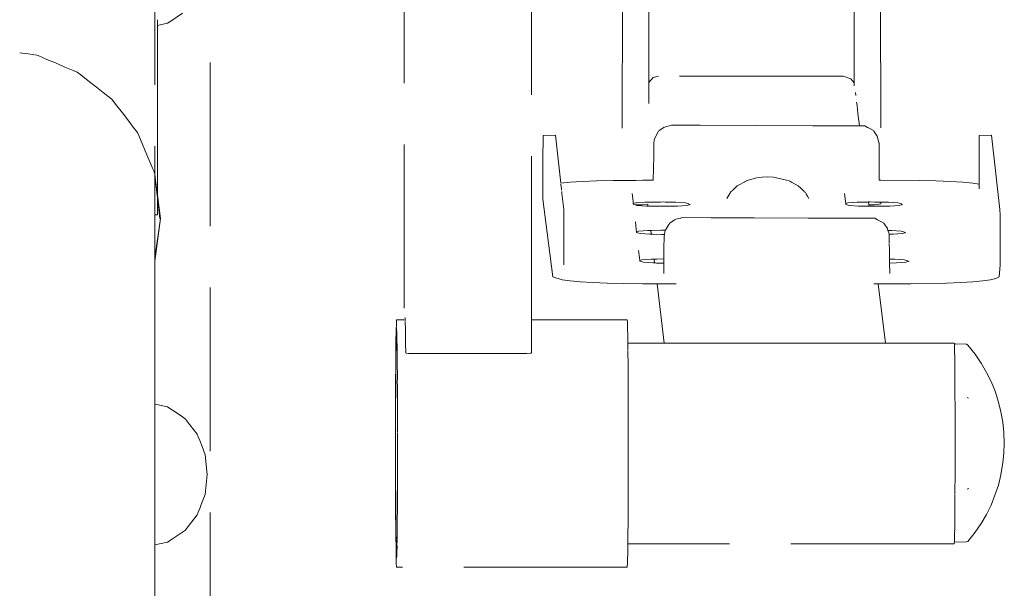
# Model space of a CAD drawing. Units: millimetres. Extents: x 1381 to 3613, y 1043 to 1451.
# Drawn here: x 2619 to 2643, y 1304 to 1318 of the extents above; entities that cross this region are included whole.
import ezdxf

# ---------------------------------------------------------------- set-up
doc = ezdxf.new("R2010")
doc.units = ezdxf.units.MM
doc.linetypes.add('JIS_02_4.0', pattern=[5.5, 4, -1.5])
doc.layers.add('ProfileEdges_Nr_Pióra__7', color=7, linetype='Continuous', lineweight=18)

msp = doc.modelspace()

# ---------------------------------------------------------------- linework, layer by layer
at = {"layer": 'ProfileEdges_Nr_Pióra__7', "linetype": 'JIS_02_4.0', "flags": 128}
for points in [[(2622.517, 1326.079), (2622.519, 1314.408)], [(2628.626, 1326.12), (2628.621, 1310.833)], [(2623.876, 1322.624), (2623.876, 1303.509)], [(2631.733, 1310.833), (2631.733, 1320.204)], [(2633.96, 1319.52), (2633.952, 1314.238)], [(2640.275, 1319.523), (2640.279, 1314.245)], [(2634.605, 1318.885), (2634.606, 1316.629)], [(2639.631, 1318.885), (2639.627, 1316.625)], [(2623.202, 1318.328), (2622.914, 1318.136)], [(2622.588, 1318.165), (2622.588, 1318.14)], [(2622.588, 1318.14), (2622.588, 1318.088)], [(2622.588, 1318.088), (2622.588, 1318.075)], [(2622.83, 1318.081), (2622.588, 1318.03)], [(2622.588, 1318.075), (2622.588, 1318.046)], [(2622.914, 1318.136), (2622.83, 1318.081)], [(2622.588, 1318.046), (2622.588, 1318.03)], [(2622.588, 1318.03), (2622.588, 1317.725)], [(2622.588, 1317.715), (2622.588, 1317.725)], [(2622.588, 1317.715), (2622.588, 1313.882)], [(2619.215, 1317.359), (2619.422, 1317.331)], [(2619.422, 1317.331), (2619.635, 1317.302)], [(2619.635, 1317.302), (2619.667, 1317.289)], [(2619.667, 1317.289), (2619.881, 1317.198)], [(2619.881, 1317.198), (2620.091, 1317.11)], [(2620.091, 1317.11), (2620.323, 1317.011)], [(2620.323, 1317.011), (2620.52, 1316.928)], [(2620.52, 1316.928), (2620.623, 1316.884)], [(2620.623, 1316.884), (2620.71, 1316.817)], [(2620.71, 1316.817), (2620.923, 1316.652)], [(2620.923, 1316.652), (2621.096, 1316.518)], [(2634.606, 1316.629), (2634.71, 1316.759)], [(2634.606, 1316.629), (2634.607, 1316.117)], [(2634.71, 1316.759), (2634.844, 1316.789)], [(2639.357, 1316.789), (2634.844, 1316.789)], [(2639.549, 1316.723), (2639.357, 1316.789)], [(2639.627, 1316.625), (2639.549, 1316.723)], [(2639.627, 1316.625), (2639.627, 1316.551)], [(2621.096, 1316.518), (2621.261, 1316.39)], [(2621.261, 1316.39), (2621.448, 1316.245)], [(2639.66, 1316.385), (2639.67, 1316.318)], [(2621.448, 1316.245), (2621.46, 1316.236)], [(2621.46, 1316.236), (2621.592, 1316.064)], [(2639.689, 1316.156), (2639.699, 1316.07)], [(2621.592, 1316.064), (2621.727, 1315.889)], [(2621.727, 1315.889), (2621.882, 1315.687)], [(2639.699, 1316.07), (2639.722, 1315.874)], [(2621.882, 1315.687), (2621.992, 1315.544)], [(2639.722, 1315.874), (2639.758, 1315.573)], [(2621.992, 1315.544), (2622.094, 1315.411)], [(2622.094, 1315.411), (2622.105, 1315.398)], [(2634.838, 1315.427), (2634.737, 1315.241)], [(2634.853, 1315.457), (2634.838, 1315.428)], [(2634.857, 1315.459), (2634.875, 1315.471)], [(2634.875, 1315.471), (2634.98, 1315.541)], [(2635.164, 1315.589), (2634.987, 1315.545)], [(2635.381, 1315.588), (2635.164, 1315.589)], [(2635.408, 1315.588), (2635.381, 1315.588)], [(2635.478, 1315.588), (2635.408, 1315.588)], [(2635.572, 1315.588), (2635.478, 1315.588)], [(2635.614, 1315.588), (2635.572, 1315.588)], [(2635.72, 1315.587), (2635.614, 1315.588)], [(2635.861, 1315.587), (2635.72, 1315.587)], [(2638.616, 1315.577), (2635.861, 1315.587)], [(2638.689, 1315.577), (2638.616, 1315.577)], [(2638.818, 1315.576), (2638.689, 1315.577)], [(2638.895, 1315.576), (2638.818, 1315.576)], [(2638.907, 1315.576), (2638.895, 1315.576)], [(2639.041, 1315.576), (2638.907, 1315.576)], [(2639.092, 1315.575), (2639.041, 1315.576)], [(2639.511, 1315.574), (2639.1, 1315.575)], [(2639.524, 1315.574), (2639.511, 1315.574)], [(2639.678, 1315.573), (2639.524, 1315.574)], [(2639.69, 1315.573), (2639.678, 1315.573)], [(2639.752, 1315.572), (2639.69, 1315.573)], [(2639.807, 1315.573), (2639.758, 1315.573)], [(2639.822, 1315.573), (2639.807, 1315.573)], [(2639.84, 1315.573), (2639.822, 1315.573)], [(2639.888, 1315.573), (2639.84, 1315.573)], [(2639.888, 1315.573), (2639.958, 1315.535)], [(2639.958, 1315.535), (2639.977, 1315.525)], [(2639.977, 1315.525), (2639.995, 1315.515)], [(2639.995, 1315.515), (2640.104, 1315.457)], [(2640.104, 1315.457), (2640.114, 1315.442)], [(2640.114, 1315.442), (2640.13, 1315.417)], [(2640.13, 1315.417), (2640.144, 1315.396)], [(2622.105, 1315.398), (2622.211, 1315.145)], [(2632.019, 1315.237), (2632.018, 1315.111)], [(2632.02, 1315.337), (2632.019, 1315.237)], [(2632.321, 1315.345), (2632.02, 1315.337)], [(2632.453, 1314.171), (2632.321, 1315.345)], [(2634.731, 1315.124), (2634.737, 1315.241)], [(2640.144, 1315.396), (2640.192, 1315.324)], [(2640.192, 1315.324), (2640.232, 1315.164)], [(2642.689, 1315.237), (2642.688, 1315.111)], [(2642.689, 1315.237), (2642.691, 1315.336)], [(2642.991, 1315.346), (2642.691, 1315.336)], [(2643.196, 1313.526), (2642.991, 1315.346)], [(2622.211, 1315.145), (2622.287, 1314.963)], [(2622.287, 1314.963), (2622.352, 1314.807)], [(2632.017, 1314.938), (2632.018, 1315.111)], [(2632.017, 1314.938), (2632.017, 1314.036)], [(2634.725, 1314.83), (2634.728, 1314.968)], [(2634.728, 1314.968), (2634.73, 1315.024)], [(2634.729, 1315.032), (2634.731, 1315.124)], [(2640.237, 1315.147), (2640.232, 1315.161)], [(2640.237, 1315.147), (2640.241, 1314.245)], [(2642.688, 1315.111), (2642.687, 1314.937)], [(2642.687, 1314.937), (2642.687, 1314.149)], [(2622.352, 1314.807), (2622.424, 1314.635)], [(2634.714, 1314.245), (2634.725, 1314.83)], [(2622.424, 1314.635), (2622.463, 1314.542)], [(2622.463, 1314.542), (2622.493, 1314.47)], [(2622.493, 1314.47), (2622.516, 1314.415)], [(2622.519, 1314.408), (2622.532, 1314.314)], [(2622.519, 1314.408), (2622.519, 1313.399)], [(2622.532, 1314.301), (2622.533, 1314.29)], [(2622.533, 1314.304), (2622.588, 1313.882)], [(2622.588, 1313.812), (2622.533, 1314.29)], [(2632.976, 1314.212), (2632.679, 1314.193)], [(2633.328, 1314.226), (2632.976, 1314.212)], [(2633.735, 1314.237), (2633.328, 1314.226)], [(2633.735, 1314.237), (2633.952, 1314.238)], [(2633.952, 1314.238), (2633.992, 1314.239)], [(2633.994, 1314.239), (2634.034, 1314.239)], [(2634.04, 1314.239), (2634.146, 1314.24)], [(2634.156, 1314.24), (2634.299, 1314.241)], [(2634.311, 1314.241), (2634.453, 1314.243)], [(2634.463, 1314.243), (2634.566, 1314.244)], [(2634.572, 1314.244), (2634.59, 1314.244)], [(2634.59, 1314.244), (2634.714, 1314.245)], [(2636.798, 1314.122), (2636.953, 1314.207)], [(2636.953, 1314.207), (2636.98, 1314.222)], [(2637.244, 1314.303), (2636.99, 1314.227)], [(2637.379, 1314.321), (2637.244, 1314.303)], [(2637.517, 1314.329), (2637.379, 1314.321)], [(2637.652, 1314.321), (2637.517, 1314.329)], [(2637.972, 1314.248), (2637.652, 1314.321)], [(2637.972, 1314.248), (2638.045, 1314.227)], [(2638.054, 1314.222), (2638.095, 1314.199)], [(2638.095, 1314.199), (2638.263, 1314.107)], [(2640.243, 1314.245), (2640.279, 1314.245)], [(2640.279, 1314.245), (2641.222, 1314.237)], [(2641.222, 1314.237), (2641.631, 1314.226)], [(2641.631, 1314.226), (2641.987, 1314.212)], [(2641.987, 1314.212), (2642.288, 1314.193)], [(2632.016, 1313.783), (2632.017, 1314.036)], [(2632.453, 1314.171), (2632.679, 1314.193)], [(2632.457, 1314.138), (2632.456, 1314.149)], [(2632.468, 1314.034), (2632.457, 1314.138)], [(2632.472, 1314.004), (2632.469, 1314.026)], [(2632.478, 1313.947), (2632.476, 1313.97)], [(2636.619, 1313.965), (2636.603, 1313.95)], [(2636.634, 1313.979), (2636.619, 1313.965)], [(2636.647, 1313.991), (2636.634, 1313.979)], [(2636.701, 1314.041), (2636.653, 1313.996)], [(2636.771, 1314.107), (2636.701, 1314.041)], [(2636.771, 1314.107), (2636.798, 1314.122)], [(2638.263, 1314.107), (2638.327, 1314.047)], [(2638.327, 1314.047), (2638.374, 1314.003)], [(2638.374, 1314.003), (2638.398, 1313.98)], [(2638.407, 1313.972), (2638.425, 1313.955)], [(2642.288, 1314.193), (2642.536, 1314.17)], [(2642.536, 1314.17), (2642.687, 1314.149)], [(2642.687, 1314.149), (2642.687, 1314.036)], [(2622.588, 1313.882), (2622.663, 1313.308)], [(2622.588, 1313.882), (2622.588, 1313.812)], [(2622.588, 1313.812), (2622.588, 1313.785)], [(2622.646, 1313.312), (2622.588, 1313.812)], [(2622.588, 1313.785), (2622.588, 1313.399)], [(2632.26, 1311.879), (2632.016, 1313.783)], [(2632.48, 1313.933), (2632.478, 1313.947)], [(2632.481, 1313.92), (2632.48, 1313.933)], [(2632.525, 1313.527), (2632.481, 1313.92)], [(2634.219, 1313.736), (2634.198, 1313.919)], [(2634.226, 1313.673), (2634.219, 1313.736)], [(2636.585, 1313.918), (2636.515, 1313.797)], [(2636.595, 1313.935), (2636.585, 1313.918)], [(2636.601, 1313.946), (2636.595, 1313.935)], [(2638.431, 1313.95), (2638.439, 1313.935)], [(2638.449, 1313.918), (2638.485, 1313.855)], [(2638.485, 1313.855), (2638.518, 1313.797)], [(2639.417, 1313.736), (2639.396, 1313.919)], [(2639.424, 1313.673), (2639.417, 1313.736)], [(2632.527, 1313.394), (2632.525, 1313.527)], [(2634.279, 1313.688), (2634.226, 1313.673)], [(2634.228, 1313.654), (2634.226, 1313.673)], [(2634.274, 1313.641), (2634.228, 1313.654)], [(2634.305, 1313.64), (2634.274, 1313.641)], [(2634.313, 1313.63), (2634.274, 1313.641)], [(2634.279, 1313.688), (2634.305, 1313.69)], [(2634.305, 1313.69), (2634.457, 1313.702)], [(2634.305, 1313.64), (2634.458, 1313.644)], [(2634.547, 1313.612), (2634.313, 1313.63)], [(2634.458, 1313.702), (2634.507, 1313.706)], [(2634.569, 1313.655), (2634.458, 1313.644)], [(2634.569, 1313.707), (2634.507, 1313.706)], [(2634.583, 1313.612), (2634.547, 1313.612)], [(2634.588, 1313.707), (2634.569, 1313.707)], [(2634.578, 1313.658), (2634.583, 1313.612)], [(2634.843, 1313.711), (2634.588, 1313.707)], [(2634.854, 1313.608), (2634.599, 1313.612)], [(2634.874, 1313.711), (2634.843, 1313.711)], [(2634.886, 1313.607), (2634.854, 1313.608)], [(2634.89, 1313.711), (2634.874, 1313.711)], [(2634.903, 1313.607), (2634.886, 1313.607)], [(2634.953, 1313.712), (2634.89, 1313.711)], [(2634.994, 1313.606), (2634.903, 1313.607)], [(2634.953, 1313.712), (2635.004, 1313.711)], [(2634.994, 1313.606), (2635.014, 1313.606)], [(2635.004, 1313.711), (2635.056, 1313.71)], [(2635.014, 1313.606), (2635.067, 1313.607)], [(2635.056, 1313.71), (2635.102, 1313.709)], [(2635.067, 1313.607), (2635.114, 1313.608)], [(2635.102, 1313.709), (2635.181, 1313.708)], [(2635.114, 1313.608), (2635.192, 1313.61)], [(2635.181, 1313.708), (2635.268, 1313.706)], [(2635.192, 1313.61), (2635.307, 1313.612)], [(2635.5, 1313.688), (2635.268, 1313.706)], [(2635.535, 1313.63), (2635.307, 1313.612)], [(2635.5, 1313.688), (2635.587, 1313.664)], [(2635.589, 1313.646), (2635.535, 1313.63)], [(2635.589, 1313.646), (2635.587, 1313.664)], [(2635.602, 1313.65), (2635.589, 1313.646)], [(2635.617, 1313.654), (2635.602, 1313.65)], [(2639.424, 1313.673), (2639.477, 1313.688)], [(2639.426, 1313.654), (2639.424, 1313.673)], [(2639.426, 1313.654), (2639.513, 1313.63)], [(2639.705, 1313.706), (2639.477, 1313.688)], [(2639.513, 1313.63), (2639.738, 1313.613)], [(2639.748, 1313.707), (2639.705, 1313.706)], [(2639.76, 1313.612), (2639.738, 1313.613)], [(2639.78, 1313.707), (2639.748, 1313.707)], [(2639.793, 1313.612), (2639.76, 1313.612)], [(2639.887, 1313.71), (2639.78, 1313.707)], [(2639.898, 1313.61), (2639.793, 1313.612)], [(2639.92, 1313.71), (2639.887, 1313.71)], [(2639.933, 1313.61), (2639.898, 1313.61)], [(2639.963, 1313.711), (2639.92, 1313.71)], [(2639.975, 1313.609), (2639.933, 1313.61)], [(2639.981, 1313.712), (2639.963, 1313.711)], [(2639.993, 1313.609), (2639.975, 1313.609)], [(2639.981, 1313.712), (2639.989, 1313.641)], [(2640.019, 1313.712), (2639.981, 1313.712)], [(2639.989, 1313.641), (2640.129, 1313.644)], [(2639.989, 1313.641), (2639.993, 1313.609)], [(2640.192, 1313.606), (2639.993, 1313.609)], [(2640.129, 1313.711), (2640.019, 1313.712)], [(2640.129, 1313.644), (2640.241, 1313.655)], [(2640.24, 1313.709), (2640.13, 1313.711)], [(2640.505, 1313.612), (2640.192, 1313.606)], [(2640.275, 1313.709), (2640.24, 1313.709)], [(2640.28, 1313.669), (2640.241, 1313.655)], [(2640.28, 1313.709), (2640.28, 1313.669)], [(2640.466, 1313.706), (2640.28, 1313.709)], [(2640.466, 1313.706), (2640.698, 1313.688)], [(2640.733, 1313.63), (2640.505, 1313.612)], [(2640.698, 1313.688), (2640.785, 1313.664)], [(2640.733, 1313.63), (2640.787, 1313.646)], [(2640.787, 1313.646), (2640.785, 1313.664)], [(2640.787, 1313.646), (2640.8, 1313.65)], [(2640.8, 1313.65), (2640.815, 1313.654)], [(2643.197, 1313.394), (2643.196, 1313.526)], [(2622.519, 1313.399), (2622.532, 1313.399)], [(2622.519, 1313.399), (2622.519, 1312.347)], [(2622.663, 1313.308), (2622.519, 1312.264)], [(2622.519, 1312.347), (2622.663, 1313.308)], [(2622.532, 1313.399), (2622.588, 1313.399)], [(2622.663, 1313.308), (2622.647, 1313.308)], [(2632.527, 1313.394), (2632.528, 1313.255)], [(2632.528, 1313.255), (2632.528, 1313.075)], [(2635.118, 1313.197), (2635.23, 1313.272)], [(2635.23, 1313.272), (2635.251, 1313.286)], [(2635.251, 1313.286), (2635.268, 1313.29)], [(2635.268, 1313.29), (2635.344, 1313.309)], [(2635.344, 1313.309), (2635.369, 1313.315)], [(2635.369, 1313.315), (2635.387, 1313.32)], [(2635.387, 1313.32), (2635.428, 1313.33)], [(2636.129, 1313.327), (2635.428, 1313.33)], [(2636.747, 1313.325), (2636.129, 1313.327)], [(2636.976, 1313.324), (2636.747, 1313.325)], [(2637.18, 1313.324), (2636.976, 1313.324)], [(2638.505, 1313.319), (2637.18, 1313.324)], [(2638.602, 1313.319), (2638.505, 1313.319)], [(2638.671, 1313.318), (2638.602, 1313.319)], [(2638.919, 1313.318), (2638.671, 1313.318)], [(2639.285, 1313.316), (2638.919, 1313.318)], [(2639.742, 1313.315), (2639.285, 1313.316)], [(2640.136, 1313.313), (2639.742, 1313.315)], [(2640.204, 1313.276), (2640.136, 1313.313)], [(2640.217, 1313.27), (2640.204, 1313.276)], [(2640.217, 1313.27), (2640.23, 1313.263)], [(2640.278, 1313.237), (2640.23, 1313.263)], [(2640.352, 1313.197), (2640.278, 1313.237)], [(2643.197, 1313.394), (2643.198, 1313.254)], [(2643.198, 1313.254), (2643.198, 1313.074)], [(2632.528, 1313.075), (2632.528, 1312.172)], [(2634.297, 1313.047), (2634.276, 1313.23)], [(2634.304, 1312.985), (2634.297, 1313.047)], [(2634.357, 1313), (2634.304, 1312.985)], [(2634.585, 1313.017), (2634.357, 1313)], [(2634.653, 1313.019), (2634.585, 1313.017)], [(2634.653, 1313.019), (2634.664, 1312.923)], [(2634.665, 1313.019), (2634.653, 1313.019)], [(2634.677, 1313.019), (2634.665, 1313.019)], [(2634.691, 1313.019), (2634.677, 1313.019)], [(2634.899, 1313.024), (2634.691, 1313.019)], [(2634.916, 1313.023), (2634.899, 1313.024)], [(2634.954, 1313.023), (2634.916, 1313.023)], [(2634.974, 1313.023), (2634.954, 1313.023)], [(2635.016, 1313.022), (2634.974, 1313.023)], [(2635.001, 1312.982), (2635.016, 1313.022)], [(2635.016, 1313.022), (2635.024, 1313.042)], [(2635.096, 1313.162), (2635.024, 1313.042)], [(2635.118, 1313.197), (2635.096, 1313.162)], [(2640.352, 1313.197), (2640.384, 1313.149)], [(2640.384, 1313.149), (2640.441, 1313.065)], [(2640.457, 1313.019), (2640.441, 1313.065)], [(2640.479, 1312.959), (2640.457, 1313.019)], [(2640.457, 1313.019), (2640.544, 1313.017)], [(2640.776, 1313), (2640.544, 1313.017)], [(2640.776, 1313), (2640.863, 1312.976)], [(2643.198, 1313.074), (2643.198, 1312.171)], [(2634.306, 1312.966), (2634.304, 1312.985)], [(2634.393, 1312.941), (2634.306, 1312.966)], [(2634.625, 1312.924), (2634.393, 1312.941)], [(2634.664, 1312.923), (2634.625, 1312.924)], [(2634.678, 1312.923), (2634.664, 1312.923)], [(2634.691, 1312.923), (2634.678, 1312.923)], [(2634.706, 1312.923), (2634.691, 1312.923)], [(2634.927, 1312.919), (2634.706, 1312.923)], [(2634.966, 1312.919), (2634.927, 1312.919)], [(2634.987, 1312.919), (2634.966, 1312.919)], [(2634.979, 1312.865), (2634.977, 1312.576)], [(2634.979, 1312.865), (2634.989, 1312.919)], [(2634.989, 1312.919), (2635.001, 1312.982)], [(2640.482, 1312.922), (2640.479, 1312.959)], [(2640.584, 1312.924), (2640.482, 1312.922)], [(2640.485, 1312.888), (2640.482, 1312.922)], [(2640.486, 1312.8), (2640.485, 1312.888)], [(2640.488, 1312.705), (2640.486, 1312.8)], [(2640.812, 1312.941), (2640.584, 1312.924)], [(2640.812, 1312.941), (2640.865, 1312.957)], [(2640.865, 1312.957), (2640.863, 1312.976)], [(2640.865, 1312.957), (2640.879, 1312.961)], [(2640.879, 1312.961), (2640.893, 1312.966)], [(2634.376, 1312.345), (2634.356, 1312.528)], [(2634.977, 1312.573), (2634.975, 1312.322)], [(2640.488, 1312.695), (2640.488, 1312.705)], [(2640.49, 1312.571), (2640.488, 1312.685)], [(2640.49, 1312.571), (2640.493, 1312.423)], [(2622.519, 1312.347), (2622.519, 1312.264)], [(2634.383, 1312.283), (2634.376, 1312.345)], [(2634.383, 1312.283), (2634.437, 1312.297)], [(2634.386, 1312.263), (2634.383, 1312.283)], [(2634.665, 1312.315), (2634.437, 1312.297)], [(2634.665, 1312.315), (2634.736, 1312.317)], [(2634.736, 1312.317), (2634.747, 1312.221)], [(2634.736, 1312.317), (2634.756, 1312.317)], [(2634.756, 1312.317), (2634.776, 1312.317)], [(2634.776, 1312.317), (2634.801, 1312.318)], [(2634.801, 1312.318), (2634.975, 1312.322)], [(2634.975, 1312.322), (2634.975, 1312.218)], [(2640.493, 1312.423), (2640.494, 1312.318)], [(2640.494, 1312.318), (2640.624, 1312.315)], [(2640.494, 1312.318), (2640.496, 1312.218)], [(2640.624, 1312.315), (2640.856, 1312.297)], [(2640.856, 1312.297), (2640.943, 1312.273)], [(2640.945, 1312.255), (2640.943, 1312.273)], [(2622.519, 1312.264), (2622.52, 1308.769)], [(2634.473, 1312.239), (2634.386, 1312.263)], [(2634.705, 1312.222), (2634.473, 1312.239)], [(2634.747, 1312.221), (2634.705, 1312.222)], [(2634.769, 1312.221), (2634.747, 1312.221)], [(2634.79, 1312.22), (2634.769, 1312.221)], [(2634.816, 1312.22), (2634.79, 1312.22)], [(2634.975, 1312.218), (2634.816, 1312.22)], [(2634.975, 1312.218), (2634.973, 1311.99)], [(2640.496, 1312.218), (2640.663, 1312.222)], [(2640.496, 1312.209), (2640.5, 1311.986)], [(2640.891, 1312.239), (2640.663, 1312.222)], [(2640.891, 1312.239), (2640.945, 1312.255)], [(2640.945, 1312.255), (2640.958, 1312.259)], [(2640.958, 1312.259), (2640.973, 1312.263)], [(2643.198, 1312.171), (2643.175, 1311.879)], [(2632.26, 1311.879), (2632.485, 1311.812)], [(2632.485, 1311.812), (2632.678, 1311.785)], [(2634.973, 1311.986), (2634.973, 1311.963)], [(2640.5, 1311.986), (2640.5, 1311.963)], [(2642.777, 1311.785), (2642.965, 1311.812)], [(2643.097, 1311.843), (2642.965, 1311.812)], [(2643.097, 1311.843), (2643.175, 1311.879)], [(2632.678, 1311.785), (2632.926, 1311.762)], [(2632.926, 1311.762), (2633.227, 1311.743)], [(2633.227, 1311.743), (2633.583, 1311.728)], [(2633.583, 1311.728), (2633.992, 1311.718)], [(2633.992, 1311.718), (2634.455, 1311.712)], [(2634.807, 1311.712), (2634.455, 1311.712)], [(2634.807, 1311.712), (2634.978, 1310.262)], [(2634.835, 1311.712), (2634.807, 1311.712)], [(2634.862, 1311.712), (2634.835, 1311.712)], [(2634.895, 1311.712), (2634.862, 1311.712)], [(2635.054, 1311.712), (2634.895, 1311.712)], [(2635.107, 1311.712), (2635.054, 1311.712)], [(2635.135, 1311.712), (2635.107, 1311.712)], [(2635.196, 1311.712), (2635.135, 1311.712)], [(2635.275, 1311.712), (2635.196, 1311.712)], [(2640.167, 1311.712), (2640.112, 1311.712)], [(2640.19, 1311.712), (2640.167, 1311.712)], [(2640.219, 1311.712), (2640.19, 1311.712)], [(2640.219, 1311.712), (2640.392, 1310.262)], [(2641.017, 1311.712), (2640.219, 1311.712)], [(2641.017, 1311.712), (2641.886, 1311.728)], [(2641.886, 1311.728), (2642.238, 1311.743)], [(2642.535, 1311.762), (2642.238, 1311.743)], [(2642.777, 1311.785), (2642.535, 1311.762)], [(2628.433, 1310.833), (2628.43, 1310.781)], [(2628.621, 1310.833), (2628.433, 1310.833)], [(2628.643, 1310.875), (2628.638, 1310.887)], [(2628.643, 1310.875), (2628.645, 1310.833)], [(2628.645, 1310.833), (2628.647, 1310.791)], [(2634.074, 1310.833), (2631.733, 1310.833)], [(2631.733, 1310.815), (2631.733, 1310.833)], [(2634.081, 1310.79), (2634.074, 1310.833)], [(2628.423, 1310.531), (2628.43, 1310.781)], [(2628.43, 1310.564), (2628.431, 1310.607)], [(2628.434, 1310.634), (2628.434, 1310.61)], [(2628.437, 1310.607), (2628.441, 1310.543)], [(2628.651, 1310.6), (2628.647, 1310.778)], [(2628.651, 1310.6), (2628.652, 1310.557)], [(2631.733, 1310.79), (2631.733, 1310.815)], [(2631.733, 1310.734), (2631.733, 1310.79)], [(2631.733, 1310.635), (2631.733, 1310.734)], [(2631.733, 1310.442), (2631.733, 1310.635)], [(2634.085, 1310.694), (2634.081, 1310.79)], [(2634.091, 1310.364), (2634.085, 1310.694)], [(2628.42, 1310.338), (2628.423, 1310.531)], [(2628.425, 1310.402), (2628.424, 1310.338)], [(2628.425, 1310.402), (2628.428, 1310.505)], [(2628.428, 1310.532), (2628.43, 1310.564)], [(2628.428, 1310.532), (2628.428, 1310.505)], [(2628.443, 1310.492), (2628.441, 1310.53)], [(2628.442, 1310.337), (2628.443, 1310.402)], [(2628.443, 1310.492), (2628.443, 1310.409)], [(2628.652, 1310.557), (2628.652, 1310.545)], [(2628.652, 1310.545), (2628.655, 1310.345)], [(2628.655, 1310.345), (2628.657, 1310.143)], [(2631.733, 1310.345), (2631.733, 1310.442)], [(2631.733, 1310.345), (2631.733, 1310.268)], [(2634.092, 1310.262), (2634.091, 1310.364)], [(2628.415, 1309.832), (2628.42, 1310.338)], [(2628.419, 1310.013), (2628.421, 1310.114)], [(2628.423, 1310.249), (2628.421, 1310.114)], [(2628.424, 1310.337), (2628.423, 1310.278)], [(2628.423, 1310.278), (2628.423, 1310.251)], [(2628.445, 1310.285), (2628.442, 1310.337)], [(2628.445, 1310.261), (2628.445, 1310.278)], [(2628.45, 1310.036), (2628.447, 1310.255)], [(2628.658, 1310.135), (2628.659, 1310.02)], [(2631.733, 1310.268), (2631.735, 1310.135)], [(2631.735, 1310.135), (2631.736, 1310.023)], [(2634.093, 1310.135), (2634.092, 1310.262)], [(2634.978, 1310.262), (2634.092, 1310.262)], [(2634.094, 1310.086), (2634.093, 1310.135)], [(2635.023, 1310.262), (2634.978, 1310.262)], [(2635.068, 1310.262), (2635.023, 1310.262)], [(2635.121, 1310.262), (2635.068, 1310.262)], [(2635.208, 1310.262), (2635.121, 1310.262)], [(2635.276, 1310.262), (2635.208, 1310.262)], [(2635.312, 1310.262), (2635.276, 1310.262)], [(2635.336, 1310.262), (2635.312, 1310.262)], [(2635.446, 1310.262), (2635.336, 1310.262)], [(2635.544, 1310.262), (2635.446, 1310.262)], [(2635.559, 1310.262), (2635.544, 1310.262)], [(2636.023, 1310.262), (2635.559, 1310.262)], [(2636.092, 1310.262), (2636.032, 1310.262)], [(2636.192, 1310.262), (2636.092, 1310.262)], [(2636.304, 1310.262), (2636.192, 1310.262)], [(2639.548, 1310.262), (2636.304, 1310.262)], [(2639.648, 1310.262), (2639.548, 1310.262)], [(2639.684, 1310.262), (2639.648, 1310.262)], [(2639.718, 1310.262), (2639.684, 1310.262)], [(2640.184, 1310.262), (2639.718, 1310.262)], [(2640.253, 1310.262), (2640.184, 1310.262)], [(2640.274, 1310.262), (2640.253, 1310.262)], [(2640.345, 1310.262), (2640.274, 1310.262)], [(2640.392, 1310.262), (2640.354, 1310.262)], [(2642.079, 1310.262), (2640.392, 1310.262)], [(2642.081, 1310.232), (2642.079, 1310.262)], [(2642.081, 1310.232), (2642.103, 1310.248)], [(2642.081, 1310.222), (2642.081, 1310.232)], [(2642.082, 1310.172), (2642.081, 1310.212)], [(2642.083, 1310.162), (2642.082, 1310.172)], [(2642.084, 1310.156), (2642.083, 1310.142)], [(2642.084, 1310.109), (2642.084, 1310.127)], [(2642.085, 1310.081), (2642.084, 1310.109)], [(2642.377, 1310.233), (2642.103, 1310.248)], [(2642.414, 1310.214), (2642.377, 1310.233)], [(2642.588, 1309.993), (2642.414, 1310.214)], [(2628.418, 1309.886), (2628.419, 1309.918)], [(2628.418, 1309.847), (2628.418, 1309.877)], [(2628.419, 1309.918), (2628.419, 1310.013)], [(2628.45, 1310.015), (2628.45, 1310.036)], [(2628.45, 1310.013), (2628.45, 1309.991)], [(2628.45, 1309.991), (2628.45, 1309.886)], [(2628.45, 1309.855), (2628.451, 1309.884)], [(2628.669, 1310.015), (2628.729, 1310.012)], [(2628.729, 1310.012), (2628.837, 1310.01)], [(2628.837, 1310.01), (2631.451, 1310.009)], [(2631.451, 1310.009), (2631.501, 1310.009)], [(2631.624, 1310.011), (2631.501, 1310.009)], [(2631.624, 1310.011), (2631.708, 1310.013)], [(2631.708, 1310.013), (2631.736, 1310.02)], [(2634.097, 1309.713), (2634.094, 1310.077)], [(2642.085, 1310.081), (2642.087, 1310.014)], [(2642.087, 1310.014), (2642.088, 1309.94)], [(2642.088, 1309.933), (2642.088, 1309.917)], [(2642.089, 1309.871), (2642.088, 1309.917)], [(2642.089, 1309.871), (2642.091, 1309.932)], [(2642.092, 1309.94), (2642.094, 1309.984)], [(2642.737, 1309.77), (2642.588, 1309.993)], [(2628.411, 1309.194), (2628.415, 1309.832)], [(2628.417, 1309.758), (2628.414, 1309.379)], [(2628.417, 1309.758), (2628.418, 1309.832)], [(2628.418, 1309.832), (2628.418, 1309.847)], [(2628.45, 1309.855), (2628.45, 1309.832)], [(2628.452, 1309.795), (2628.45, 1309.828)], [(2628.452, 1309.795), (2628.453, 1309.775)], [(2628.453, 1309.775), (2628.453, 1309.737)], [(2628.453, 1309.737), (2628.453, 1309.675)], [(2628.453, 1309.675), (2628.454, 1309.539)], [(2634.097, 1309.701), (2634.097, 1309.713)], [(2634.098, 1309.566), (2634.097, 1309.701)], [(2642.092, 1309.521), (2642.089, 1309.858)], [(2642.867, 1309.547), (2642.737, 1309.77)], [(2628.454, 1309.539), (2628.454, 1309.514)], [(2628.454, 1309.514), (2628.454, 1309.379)], [(2634.098, 1309.458), (2634.098, 1309.566)], [(2634.101, 1308.882), (2634.098, 1309.458)], [(2642.093, 1309.475), (2642.092, 1309.521)], [(2642.093, 1309.458), (2642.093, 1309.473)], [(2642.093, 1309.458), (2642.093, 1309.415)], [(2642.095, 1309.103), (2642.094, 1309.413)], [(2642.979, 1309.323), (2642.867, 1309.547)], [(2628.41, 1308.838), (2628.411, 1309.194)], [(2628.414, 1309.247), (2628.413, 1309.194)], [(2628.413, 1309.194), (2628.413, 1309.148)], [(2628.413, 1309.148), (2628.413, 1308.986)], [(2628.414, 1309.379), (2628.414, 1309.34)], [(2628.414, 1309.34), (2628.414, 1309.247)], [(2628.454, 1309.379), (2628.453, 1309.333)], [(2628.453, 1309.333), (2628.456, 1309.195)], [(2628.456, 1309.175), (2628.456, 1309.193)], [(2628.457, 1309.119), (2628.456, 1309.175)], [(2642.979, 1309.323), (2643.077, 1309.085)], [(2628.413, 1308.986), (2628.412, 1308.838)], [(2628.457, 1309.085), (2628.457, 1309.119)], [(2628.457, 1308.966), (2628.457, 1309.085)], [(2628.457, 1308.944), (2628.457, 1308.966)], [(2628.457, 1308.841), (2628.457, 1308.944)], [(2642.095, 1309.086), (2642.095, 1309.103)], [(2642.095, 1309.066), (2642.095, 1309.078)], [(2642.095, 1309.053), (2642.095, 1309.066)], [(2642.095, 1309.037), (2642.095, 1309.053)], [(2642.096, 1309.016), (2642.095, 1309.037)], [(2642.096, 1308.955), (2642.096, 1309.015)], [(2642.096, 1308.9), (2642.096, 1308.95)], [(2642.096, 1308.9), (2642.096, 1308.889)], [(2642.428, 1308.92), (2642.395, 1308.936)], [(2643.159, 1308.818), (2643.077, 1309.085)], [(2622.52, 1308.769), (2622.795, 1308.712)], [(2622.52, 1308.769), (2622.52, 1308.724)], [(2622.52, 1308.722), (2622.52, 1308.6)], [(2622.795, 1308.712), (2622.83, 1308.704)], [(2622.83, 1308.704), (2622.914, 1308.649)], [(2628.409, 1308.082), (2628.41, 1308.838)], [(2628.412, 1308.713), (2628.411, 1308.444)], [(2628.412, 1308.838), (2628.412, 1308.783)], [(2628.412, 1308.783), (2628.412, 1308.713)], [(2628.456, 1308.783), (2628.457, 1308.832)], [(2628.456, 1308.727), (2628.456, 1308.783)], [(2628.458, 1308.682), (2628.456, 1308.727)], [(2628.459, 1308.494), (2628.458, 1308.682)], [(2634.101, 1308.86), (2634.101, 1308.876)], [(2634.102, 1308.525), (2634.101, 1308.852)], [(2642.096, 1308.86), (2642.096, 1308.889)], [(2642.097, 1308.847), (2642.096, 1308.86)], [(2642.097, 1308.807), (2642.097, 1308.847)], [(2642.097, 1308.761), (2642.097, 1308.799)], [(2642.097, 1308.717), (2642.097, 1308.761)], [(2642.097, 1308.686), (2642.097, 1308.708)], [(2642.097, 1308.655), (2642.097, 1308.686)], [(2643.159, 1308.818), (2643.22, 1308.586)], [(2622.52, 1308.6), (2622.52, 1308.353)], [(2622.914, 1308.649), (2623.016, 1308.581)], [(2623.016, 1308.581), (2623.202, 1308.457)], [(2623.272, 1308.405), (2623.202, 1308.457)], [(2628.41, 1308.134), (2628.411, 1308.444)], [(2628.459, 1308.494), (2628.459, 1308.478)], [(2628.459, 1308.478), (2628.459, 1308.409)], [(2634.103, 1308.129), (2634.102, 1308.525)], [(2642.097, 1308.574), (2642.097, 1308.653)], [(2642.098, 1308.546), (2642.097, 1308.574)], [(2642.098, 1308.534), (2642.098, 1308.546)], [(2642.098, 1308.486), (2642.098, 1308.525)], [(2642.098, 1308.467), (2642.098, 1308.486)], [(2642.098, 1308.422), (2642.098, 1308.467)], [(2642.098, 1308.299), (2642.098, 1308.422)], [(2643.22, 1308.586), (2643.265, 1308.327)], [(2622.52, 1308.353), (2622.52, 1308.243)], [(2622.52, 1308.243), (2622.52, 1308.196)], [(2622.52, 1308.196), (2622.52, 1307.825)], [(2623.297, 1308.372), (2623.272, 1308.405)], [(2623.377, 1308.267), (2623.297, 1308.372)], [(2623.556, 1308.034), (2623.377, 1308.267)], [(2628.459, 1308.409), (2628.459, 1308.329)], [(2628.459, 1308.274), (2628.459, 1308.323)], [(2628.459, 1308.274), (2628.459, 1308.134)], [(2642.098, 1308.289), (2642.098, 1308.274)], [(2642.098, 1308.274), (2642.098, 1308.229)], [(2642.098, 1308.229), (2642.098, 1308.147)], [(2643.293, 1308.074), (2643.265, 1308.327)], [(2623.584, 1307.972), (2623.556, 1308.034)], [(2623.584, 1307.972), (2623.619, 1307.882)], [(2628.409, 1307.309), (2628.409, 1308.082)], [(2628.41, 1308.112), (2628.414, 1308.129)], [(2628.41, 1308.112), (2628.41, 1308.082)], [(2628.41, 1308.082), (2628.41, 1308.072)], [(2628.41, 1308.072), (2628.41, 1307.894)], [(2628.459, 1308.134), (2628.459, 1308.123)], [(2628.459, 1308.082), (2628.461, 1308.121)], [(2628.459, 1307.933), (2628.459, 1308.07)], [(2634.103, 1307.833), (2634.103, 1308.129)], [(2642.098, 1308.091), (2642.098, 1308.147)], [(2642.098, 1307.998), (2642.098, 1308.089)], [(2642.098, 1307.946), (2642.098, 1307.998)], [(2642.098, 1307.893), (2642.098, 1307.946)], [(2643.293, 1308.074), (2643.302, 1307.815)], [(2622.52, 1307.825), (2622.52, 1307.711)], [(2622.52, 1307.711), (2622.52, 1307.698)], [(2622.52, 1307.698), (2622.52, 1307.673)], [(2623.619, 1307.882), (2623.676, 1307.736)], [(2623.676, 1307.736), (2623.754, 1307.534)], [(2628.41, 1307.894), (2628.41, 1307.467)], [(2628.459, 1307.663), (2628.459, 1307.933)], [(2634.102, 1307.124), (2634.103, 1307.742)], [(2634.103, 1307.815), (2634.103, 1307.833)], [(2634.103, 1307.742), (2634.103, 1307.815)], [(2642.098, 1307.865), (2642.098, 1307.893)], [(2642.098, 1307.853), (2642.098, 1307.865)], [(2642.098, 1307.714), (2642.099, 1307.809)], [(2642.098, 1307.662), (2642.098, 1307.714)], [(2642.099, 1307.815), (2642.099, 1307.851)], [(2643.302, 1307.815), (2643.292, 1307.574)], [(2622.52, 1307.673), (2622.52, 1306.909)], [(2623.754, 1307.534), (2623.801, 1307.049)], [(2628.412, 1307.465), (2628.411, 1307.389)], [(2628.457, 1307.408), (2628.458, 1307.467)], [(2628.459, 1307.503), (2628.458, 1307.467)], [(2628.459, 1307.64), (2628.459, 1307.663)], [(2628.459, 1307.64), (2628.459, 1307.503)], [(2642.098, 1307.654), (2642.098, 1307.639)], [(2642.098, 1307.639), (2642.098, 1307.517)], [(2642.098, 1307.517), (2642.098, 1307.456)], [(2642.098, 1307.442), (2642.098, 1307.456)], [(2643.268, 1307.341), (2643.292, 1307.574)], [(2628.409, 1307.309), (2628.41, 1306.932)], [(2628.411, 1307.389), (2628.411, 1307.321)], [(2628.411, 1307.321), (2628.411, 1307.309)], [(2628.411, 1307.309), (2628.411, 1307.13)], [(2628.457, 1307.388), (2628.457, 1307.408)], [(2628.459, 1307.371), (2628.457, 1307.388)], [(2628.459, 1307.309), (2628.458, 1307.006)], [(2628.459, 1307.371), (2628.459, 1307.321)], [(2628.459, 1307.321), (2628.459, 1307.309)], [(2642.098, 1307.419), (2642.098, 1307.442)], [(2642.098, 1307.386), (2642.098, 1307.419)], [(2642.098, 1307.316), (2642.098, 1307.386)], [(2642.098, 1307.299), (2642.098, 1307.316)], [(2642.098, 1307.232), (2642.098, 1307.299)], [(2642.098, 1307.186), (2642.098, 1307.232)], [(2643.221, 1307.044), (2643.268, 1307.341)], [(2623.801, 1307.049), (2623.754, 1306.564)], [(2628.411, 1307.13), (2628.412, 1306.932)], [(2628.46, 1306.977), (2628.458, 1307.002)], [(2628.46, 1306.977), (2628.46, 1306.935)], [(2634.1, 1306.474), (2634.102, 1306.977)], [(2634.102, 1307.106), (2634.102, 1307.124)], [(2634.102, 1306.977), (2634.102, 1307.106)], [(2642.097, 1307.033), (2642.098, 1307.106)], [(2642.097, 1307.02), (2642.097, 1307.033)], [(2642.097, 1306.993), (2642.097, 1307.02)], [(2642.097, 1306.97), (2642.097, 1306.993)], [(2642.098, 1307.116), (2642.098, 1307.186)], [(2642.098, 1307.106), (2642.098, 1307.116)], [(2643.157, 1306.792), (2643.221, 1307.044)], [(2622.52, 1306.909), (2622.52, 1306.876)], [(2622.52, 1306.876), (2622.52, 1306.702)], [(2628.412, 1306.227), (2628.41, 1306.932)], [(2628.412, 1306.932), (2628.412, 1306.891)], [(2628.412, 1306.891), (2628.412, 1306.871)], [(2628.412, 1306.871), (2628.412, 1306.819)], [(2628.412, 1306.819), (2628.412, 1306.705)], [(2628.458, 1306.791), (2628.457, 1306.692)], [(2628.46, 1306.925), (2628.458, 1306.819)], [(2628.458, 1306.819), (2628.458, 1306.791)], [(2642.096, 1306.81), (2642.097, 1306.852)], [(2642.096, 1306.762), (2642.096, 1306.81)], [(2642.096, 1306.732), (2642.096, 1306.762)], [(2642.097, 1306.931), (2642.097, 1306.97)], [(2642.097, 1306.905), (2642.097, 1306.931)], [(2642.097, 1306.905), (2642.097, 1306.89)], [(2642.097, 1306.89), (2642.097, 1306.852)], [(2642.979, 1306.305), (2643.157, 1306.792)], [(2622.52, 1306.702), (2622.52, 1306.288)], [(2623.754, 1306.564), (2623.657, 1306.314)], [(2628.412, 1306.705), (2628.413, 1306.605)], [(2628.414, 1306.45), (2628.413, 1306.605)], [(2628.456, 1306.483), (2628.457, 1306.605)], [(2628.457, 1306.692), (2628.459, 1306.67)], [(2628.457, 1306.656), (2628.457, 1306.667)], [(2628.457, 1306.605), (2628.457, 1306.656)], [(2642.095, 1306.58), (2642.096, 1306.605)], [(2642.095, 1306.565), (2642.095, 1306.58)], [(2642.095, 1306.526), (2642.095, 1306.543)], [(2642.095, 1306.457), (2642.095, 1306.526)], [(2642.096, 1306.693), (2642.096, 1306.732)], [(2642.096, 1306.681), (2642.096, 1306.693)], [(2642.096, 1306.663), (2642.096, 1306.681)], [(2642.096, 1306.634), (2642.096, 1306.651)], [(2642.096, 1306.605), (2642.096, 1306.632)], [(2642.395, 1306.693), (2642.409, 1306.701)], [(2642.409, 1306.701), (2642.432, 1306.712)], [(2622.52, 1306.288), (2622.52, 1306.246)], [(2623.657, 1306.314), (2623.619, 1306.217)], [(2628.414, 1306.45), (2628.415, 1306.265)], [(2628.415, 1306.227), (2628.415, 1306.265)], [(2628.455, 1306.25), (2628.456, 1306.319)], [(2628.456, 1306.319), (2628.456, 1306.483)], [(2634.099, 1306.267), (2634.097, 1305.947)], [(2634.099, 1306.267), (2634.1, 1306.45)], [(2634.1, 1306.457), (2634.1, 1306.474)], [(2642.094, 1306.293), (2642.093, 1306.172)], [(2642.095, 1306.457), (2642.094, 1306.388)], [(2642.094, 1306.388), (2642.094, 1306.293)], [(2642.865, 1306.073), (2642.979, 1306.305)], [(2622.52, 1306.246), (2622.52, 1305.942)], [(2623.335, 1305.777), (2623.556, 1306.064)], [(2623.584, 1306.127), (2623.556, 1306.064)], [(2623.619, 1306.217), (2623.584, 1306.127)], [(2628.417, 1305.625), (2628.412, 1306.227)], [(2628.415, 1306.227), (2628.416, 1306.094)], [(2628.416, 1306.094), (2628.416, 1305.974)], [(2628.455, 1306.116), (2628.453, 1306.02)], [(2628.453, 1305.974), (2628.453, 1306.02)], [(2628.455, 1306.227), (2628.455, 1306.25)], [(2628.455, 1306.206), (2628.455, 1306.222)], [(2628.455, 1306.116), (2628.455, 1306.206)], [(2642.091, 1305.985), (2642.092, 1306.082)], [(2642.092, 1306.082), (2642.094, 1306.122)], [(2642.094, 1306.142), (2642.093, 1306.172)], [(2642.094, 1306.122), (2642.094, 1306.142)], [(2642.736, 1305.852), (2642.865, 1306.073)], [(2622.52, 1305.942), (2622.52, 1305.856)], [(2622.52, 1305.856), (2622.52, 1305.686)], [(2623.297, 1305.727), (2623.335, 1305.777)], [(2628.418, 1305.754), (2628.416, 1305.974)], [(2628.452, 1305.741), (2628.453, 1305.894)], [(2628.453, 1305.894), (2628.453, 1305.974)], [(2634.094, 1305.554), (2634.097, 1305.918)], [(2634.097, 1305.929), (2634.097, 1305.947)], [(2634.097, 1305.918), (2634.097, 1305.929)], [(2642.089, 1305.754), (2642.091, 1305.985)], [(2642.59, 1305.638), (2642.736, 1305.852)], [(2622.52, 1305.686), (2622.52, 1305.498)], [(2623.202, 1305.641), (2622.954, 1305.478)], [(2623.272, 1305.694), (2623.202, 1305.641)], [(2623.272, 1305.694), (2623.297, 1305.727)], [(2628.422, 1305.167), (2628.417, 1305.625)], [(2628.418, 1305.754), (2628.418, 1305.724)], [(2628.418, 1305.724), (2628.42, 1305.625)], [(2628.42, 1305.625), (2628.42, 1305.591)], [(2628.42, 1305.591), (2628.421, 1305.475)], [(2628.449, 1305.502), (2628.45, 1305.588)], [(2628.45, 1305.588), (2628.45, 1305.624)], [(2628.451, 1305.71), (2628.452, 1305.738)], [(2628.451, 1305.698), (2628.451, 1305.71)], [(2628.451, 1305.634), (2628.451, 1305.698)], [(2634.093, 1305.433), (2634.094, 1305.546)], [(2642.084, 1305.524), (2642.086, 1305.614)], [(2642.086, 1305.614), (2642.088, 1305.662)], [(2642.087, 1305.665), (2642.088, 1305.714)], [(2642.088, 1305.736), (2642.09, 1305.747)], [(2642.088, 1305.714), (2642.088, 1305.736)], [(2642.59, 1305.638), (2642.413, 1305.416)], [(2622.52, 1305.498), (2622.52, 1305.475)], [(2622.52, 1305.475), (2622.52, 1305.377)], [(2622.83, 1305.394), (2622.52, 1305.33)], [(2622.52, 1305.374), (2622.52, 1305.339)], [(2622.52, 1305.33), (2622.521, 1303.509)], [(2622.87, 1305.421), (2622.83, 1305.394)], [(2622.914, 1305.45), (2622.87, 1305.421)], [(2622.954, 1305.476), (2622.914, 1305.45)], [(2628.421, 1305.475), (2628.422, 1305.422)], [(2628.422, 1305.422), (2628.423, 1305.362)], [(2628.423, 1305.362), (2628.423, 1305.338)], [(2628.425, 1305.229), (2628.423, 1305.338)], [(2628.444, 1305.345), (2628.448, 1305.418)], [(2628.445, 1305.327), (2628.444, 1305.338)], [(2628.446, 1305.309), (2628.445, 1305.327)], [(2628.446, 1305.297), (2628.446, 1305.309)], [(2628.446, 1305.275), (2628.446, 1305.297)], [(2628.448, 1305.475), (2628.449, 1305.502)], [(2628.448, 1305.418), (2628.448, 1305.465)], [(2634.09, 1305.19), (2634.092, 1305.355)], [(2634.092, 1305.404), (2634.093, 1305.433)], [(2634.092, 1305.357), (2634.092, 1305.404)], [(2642.076, 1305.355), (2634.092, 1305.355)], [(2642.076, 1305.355), (2642.081, 1305.413)], [(2642.081, 1305.413), (2642.082, 1305.433)], [(2642.081, 1305.413), (2642.084, 1305.393)], [(2642.083, 1305.474), (2642.084, 1305.502)], [(2642.083, 1305.44), (2642.083, 1305.458)], [(2642.084, 1305.502), (2642.085, 1305.522)], [(2642.378, 1305.401), (2642.084, 1305.393)], [(2642.378, 1305.401), (2642.413, 1305.416)], [(2628.428, 1304.882), (2628.422, 1305.167)], [(2628.427, 1305.167), (2628.425, 1305.229)], [(2628.427, 1305.167), (2628.427, 1305.142)], [(2628.427, 1305.142), (2628.429, 1305.108)], [(2628.429, 1305.108), (2628.429, 1305.09)], [(2628.432, 1305.037), (2628.429, 1305.09)], [(2628.434, 1305.007), (2628.44, 1305.052)], [(2628.44, 1305.063), (2628.441, 1305.09)], [(2628.441, 1305.146), (2628.442, 1305.167)], [(2628.441, 1305.09), (2628.441, 1305.14)], [(2628.446, 1305.275), (2628.442, 1305.168)], [(2634.083, 1304.894), (2634.09, 1305.19)], [(2628.435, 1304.789), (2628.428, 1304.882)], [(2628.434, 1305.007), (2628.432, 1305.037)], [(2634.083, 1304.894), (2634.077, 1304.789)], [(2634.077, 1304.789), (2628.435, 1304.789)]]:
    msp.add_lwpolyline(points, dxfattribs=at)

doc.saveas('drawing.dxf')
